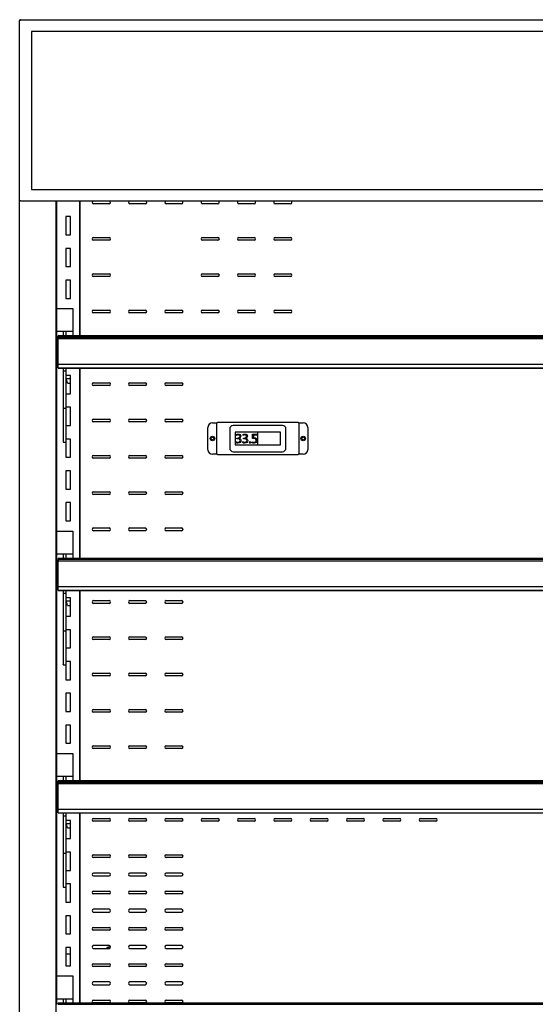
# Model space of a CAD drawing. Units: millimetres. Extents: x 0 to 4822, y 0 to 3721.
# Drawn here: x 1238 to 1806, y 1317 to 2401 of the extents above; entities that cross this region are included whole.
import ezdxf

# ---------------------------------------------------------------- set-up
doc = ezdxf.new("R2010")
doc.units = ezdxf.units.MM
for name, color, linetype in [('Default', 7, 'Continuous'), ('TOM-48E-뒷벽', 7, 'Continuous'), ('TOM-48E-선반', 7, 'Continuous'), ('TOM-48E-쿨러커버', 7, 'Continuous'), ('TOM-48E-프라이스레일_', 7, 'Continuous'), ('TOM-48E-프라이스레일_전', 7, 'Continuous'), ('TOM-96E-도광판커버', 7, 'Continuous'), ('TOM-96E-발포뒷벽내부하부', 7, 'Continuous'), ('TOM-96E-발포뒷벽외부상부', 7, 'Continuous'), ('TOM-96E-발포뒷벽외부하부', 7, 'Continuous'), ('TOM-E-선반받침', 7, 'Continuous'), ('TOM-E-측판외부좌', 7, 'Continuous'), ('TOM-E-쿨러커버사이드좌', 7, 'Continuous'), ('TOM-E-후레임기둥좌', 7, 'Continuous'), ('디지탈온도계브라켓', 7, 'Continuous'), ('선반고정클립-오픈', 7, 'Continuous'), ('쏠라온도계', 7, 'Continuous')]:
    doc.layers.add(name, color=color, linetype=linetype)

# ---------------------------------------------------------------- blocks, each defined once
blk = doc.blocks.new('SE')
at = {"layer": 'TOM-48E-뒷벽', "color": 7, "linetype": 'Continuous'}
for p, q in [((-1346.1, 2440.2), (-1346.1, 2588.1)), ((-1314.3, 2585.3), (-1331.3, 2585.3)), ((-1274.3, 2585.3), (-1291.3, 2585.3)), ((-1234.3, 2585.3), (-1251.3, 2585.3)), ((-1194.3, 2585.3), (-1211.3, 2585.3)), ((-1154.3, 2585.3), (-1171.3, 2585.3)), ((-1114.3, 2585.3), (-1131.3, 2585.3)), ((-1331.3, 2548.3), (-1314.3, 2548.3)), ((-1314.3, 2545.3), (-1331.3, 2545.3)), ((-1211.3, 2548.3), (-1194.3, 2548.3)), ((-1194.3, 2545.3), (-1211.3, 2545.3)), ((-1171.3, 2548.3), (-1154.3, 2548.3)), ((-1154.3, 2545.3), (-1171.3, 2545.3)), ((-1131.3, 2548.3), (-1114.3, 2548.3)), ((-1114.3, 2545.3), (-1131.3, 2545.3)), ((-1331.3, 2508.3), (-1314.3, 2508.3)), ((-1314.3, 2505.3), (-1331.3, 2505.3)), ((-1211.3, 2508.3), (-1194.3, 2508.3)), ((-1194.3, 2505.3), (-1211.3, 2505.3)), ((-1171.3, 2508.3), (-1154.3, 2508.3)), ((-1154.3, 2505.3), (-1171.3, 2505.3)), ((-1131.3, 2508.3), (-1114.3, 2508.3)), ((-1114.3, 2505.3), (-1131.3, 2505.3)), ((-1331.3, 2468.3), (-1314.3, 2468.3)), ((-1314.3, 2465.3), (-1331.3, 2465.3)), ((-1291.3, 2468.3), (-1274.3, 2468.3)), ((-1274.3, 2465.3), (-1291.3, 2465.3)), ((-1251.3, 2468.3), (-1234.3, 2468.3)), ((-1234.3, 2465.3), (-1251.3, 2465.3)), ((-1211.3, 2468.3), (-1194.3, 2468.3)), ((-1194.3, 2465.3), (-1211.3, 2465.3)), ((-1171.3, 2468.3), (-1154.3, 2468.3)), ((-1154.3, 2465.3), (-1171.3, 2465.3)), ((-1131.3, 2468.3), (-1114.3, 2468.3)), ((-1114.3, 2465.3), (-1131.3, 2465.3)), ((-1346.1, 2195.2), (-1346.1, 2404.4)), ((-1331.3, 2388.3), (-1314.3, 2388.3)), ((-1291.3, 2388.3), (-1274.3, 2388.3)), ((-1251.3, 2388.3), (-1234.3, 2388.3)), ((-1314.3, 2385.3), (-1331.3, 2385.3)), ((-1274.3, 2385.3), (-1291.3, 2385.3)), ((-1234.3, 2385.3), (-1251.3, 2385.3)), ((-1331.3, 2348.3), (-1314.3, 2348.3)), ((-1314.3, 2345.3), (-1331.3, 2345.3)), ((-1291.3, 2348.3), (-1274.3, 2348.3)), ((-1274.3, 2345.3), (-1291.3, 2345.3)), ((-1251.3, 2348.3), (-1234.3, 2348.3)), ((-1234.3, 2345.3), (-1251.3, 2345.3)), ((-1331.3, 2308.3), (-1314.3, 2308.3)), ((-1314.3, 2305.3), (-1331.3, 2305.3)), ((-1291.3, 2308.3), (-1274.3, 2308.3)), ((-1274.3, 2305.3), (-1291.3, 2305.3)), ((-1251.3, 2308.3), (-1234.3, 2308.3)), ((-1234.3, 2305.3), (-1251.3, 2305.3)), ((-1331.3, 2268.3), (-1314.3, 2268.3)), ((-1291.3, 2268.3), (-1274.3, 2268.3)), ((-1251.3, 2268.3), (-1234.3, 2268.3)), ((-1314.3, 2265.3), (-1331.3, 2265.3)), ((-1274.3, 2265.3), (-1291.3, 2265.3)), ((-1234.3, 2265.3), (-1251.3, 2265.3)), ((-1331.3, 2228.3), (-1314.3, 2228.3)), ((-1314.3, 2225.3), (-1331.3, 2225.3)), ((-1291.3, 2228.3), (-1274.3, 2228.3)), ((-1274.3, 2225.3), (-1291.3, 2225.3)), ((-1251.3, 2228.3), (-1234.3, 2228.3)), ((-1234.3, 2225.3), (-1251.3, 2225.3)), ((-1346.1, 1950.2), (-1346.1, 2159.4)), ((-1331.3, 2148.3), (-1314.3, 2148.3)), ((-1291.3, 2148.3), (-1274.3, 2148.3)), ((-1251.3, 2148.3), (-1234.3, 2148.3)), ((-1314.3, 2145.3), (-1331.3, 2145.3)), ((-1274.3, 2145.3), (-1291.3, 2145.3)), ((-1234.3, 2145.3), (-1251.3, 2145.3)), ((-1331.3, 2108.3), (-1314.3, 2108.3)), ((-1314.3, 2105.3), (-1331.3, 2105.3)), ((-1291.3, 2108.3), (-1274.3, 2108.3)), ((-1274.3, 2105.3), (-1291.3, 2105.3)), ((-1251.3, 2108.3), (-1234.3, 2108.3)), ((-1234.3, 2105.3), (-1251.3, 2105.3)), ((-1331.3, 2068.3), (-1314.3, 2068.3)), ((-1314.3, 2065.3), (-1331.3, 2065.3)), ((-1291.3, 2068.3), (-1274.3, 2068.3)), ((-1274.3, 2065.3), (-1291.3, 2065.3)), ((-1251.3, 2068.3), (-1234.3, 2068.3)), ((-1234.3, 2065.3), (-1251.3, 2065.3)), ((-1331.3, 2028.3), (-1314.3, 2028.3)), ((-1291.3, 2028.3), (-1274.3, 2028.3)), ((-1251.3, 2028.3), (-1234.3, 2028.3)), ((-1314.3, 2025.3), (-1331.3, 2025.3)), ((-1274.3, 2025.3), (-1291.3, 2025.3)), ((-1234.3, 2025.3), (-1251.3, 2025.3)), ((-1331.3, 1988.3), (-1314.3, 1988.3)), ((-1314.3, 1985.3), (-1331.3, 1985.3)), ((-1291.3, 1988.3), (-1274.3, 1988.3)), ((-1274.3, 1985.3), (-1291.3, 1985.3)), ((-1251.3, 1988.3), (-1234.3, 1988.3)), ((-1234.3, 1985.3), (-1251.3, 1985.3)), ((-1346.1, 1705.2), (-1346.1, 1914.4)), ((-1331.3, 1908.3), (-1314.3, 1908.3)), ((-1314.3, 1905.3), (-1331.3, 1905.3)), ((-1291.3, 1908.3), (-1274.3, 1908.3)), ((-1274.3, 1905.3), (-1291.3, 1905.3)), ((-1251.3, 1908.3), (-1234.3, 1908.3)), ((-1234.3, 1905.3), (-1251.3, 1905.3)), ((-1211.3, 1908.3), (-1194.3, 1908.3)), ((-1194.3, 1905.3), (-1211.3, 1905.3)), ((-1171.3, 1908.3), (-1154.3, 1908.3)), ((-1154.3, 1905.3), (-1171.3, 1905.3)), ((-1131.3, 1908.3), (-1114.3, 1908.3)), ((-1114.3, 1905.3), (-1131.3, 1905.3)), ((-1091.3, 1908.3), (-1074.3, 1908.3)), ((-1074.3, 1905.3), (-1091.3, 1905.3)), ((-1051.3, 1908.3), (-1034.3, 1908.3)), ((-1034.3, 1905.3), (-1051.3, 1905.3)), ((-1011.3, 1908.3), (-994.3, 1908.3)), ((-994.3, 1905.3), (-1011.3, 1905.3)), ((-971.3, 1908.3), (-954.3, 1908.3)), ((-954.3, 1905.3), (-971.3, 1905.3)), ((-1331.3, 1868.3), (-1314.3, 1868.3)), ((-1314.3, 1865.3), (-1331.3, 1865.3)), ((-1291.3, 1868.3), (-1274.3, 1868.3)), ((-1274.3, 1865.3), (-1291.3, 1865.3)), ((-1251.3, 1868.3), (-1234.3, 1868.3)), ((-1234.3, 1865.3), (-1251.3, 1865.3)), ((-1314.3, 1848.3), (-1331.3, 1848.3)), ((-1331.3, 1845.3), (-1314.3, 1845.3)), ((-1274.3, 1848.3), (-1291.3, 1848.3)), ((-1291.3, 1845.3), (-1274.3, 1845.3)), ((-1234.3, 1848.3), (-1251.3, 1848.3)), ((-1251.3, 1845.3), (-1234.3, 1845.3)), ((-1331.3, 1828.3), (-1314.3, 1828.3)), ((-1314.3, 1825.3), (-1331.3, 1825.3)), ((-1291.3, 1828.3), (-1274.3, 1828.3)), ((-1274.3, 1825.3), (-1291.3, 1825.3)), ((-1251.3, 1828.3), (-1234.3, 1828.3)), ((-1234.3, 1825.3), (-1251.3, 1825.3)), ((-1314.3, 1808.3), (-1331.3, 1808.3)), ((-1331.3, 1805.3), (-1314.3, 1805.3)), ((-1274.3, 1808.3), (-1291.3, 1808.3)), ((-1291.3, 1805.3), (-1274.3, 1805.3)), ((-1234.3, 1808.3), (-1251.3, 1808.3)), ((-1251.3, 1805.3), (-1234.3, 1805.3)), ((-1331.3, 1788.3), (-1314.3, 1788.3)), ((-1314.3, 1785.3), (-1331.3, 1785.3)), ((-1291.3, 1788.3), (-1274.3, 1788.3)), ((-1274.3, 1785.3), (-1291.3, 1785.3)), ((-1251.3, 1788.3), (-1234.3, 1788.3)), ((-1234.3, 1785.3), (-1251.3, 1785.3)), ((-1314.3, 1768.3), (-1331.3, 1768.3)), ((-1274.3, 1768.3), (-1291.3, 1768.3)), ((-1234.3, 1768.3), (-1251.3, 1768.3)), ((-1331.3, 1765.3), (-1314.3, 1765.3)), ((-1291.3, 1765.3), (-1274.3, 1765.3)), ((-1251.3, 1765.3), (-1234.3, 1765.3)), ((-1331.3, 1748.3), (-1314.3, 1748.3)), ((-1291.3, 1748.3), (-1274.3, 1748.3)), ((-1251.3, 1748.3), (-1234.3, 1748.3)), ((-1314.3, 1745.3), (-1331.3, 1745.3)), ((-1274.3, 1745.3), (-1291.3, 1745.3)), ((-1234.3, 1745.3), (-1251.3, 1745.3)), ((-1314.3, 1728.3), (-1331.3, 1728.3)), ((-1331.3, 1725.3), (-1314.3, 1725.3)), ((-1274.3, 1728.3), (-1291.3, 1728.3)), ((-1291.3, 1725.3), (-1274.3, 1725.3)), ((-1234.3, 1728.3), (-1251.3, 1728.3)), ((-1251.3, 1725.3), (-1234.3, 1725.3)), ((-1331.3, 1708.3), (-1314.3, 1708.3)), ((-1314.3, 1705.3), (-1331.3, 1705.3)), ((-1291.3, 1708.3), (-1274.3, 1708.3)), ((-1274.3, 1705.3), (-1291.3, 1705.3)), ((-1251.3, 1708.3), (-1234.3, 1708.3)), ((-1234.3, 1705.3), (-1251.3, 1705.3))]:
    blk.add_line(p, q, dxfattribs=at)
for centre in [(-1200.4, 2326.8), (-1100.4, 2326.8)]:
    blk.add_circle(centre, 1.6, dxfattribs=at)
for centre, start, end in [((-1331.3, 2586.8), 115.6221, 270), ((-1314.3, 2586.8), 270, 64.3779), ((-1291.3, 2586.8), 115.6221, 270), ((-1274.3, 2586.8), 270, 64.3779), ((-1251.3, 2586.8), 115.6221, 270), ((-1234.3, 2586.8), 270, 64.3779), ((-1211.3, 2586.8), 115.6221, 270), ((-1194.3, 2586.8), 270, 64.3779), ((-1171.3, 2586.8), 115.6221, 270), ((-1154.3, 2586.8), 270, 64.3779), ((-1131.3, 2586.8), 115.6221, 270), ((-1114.3, 2586.8), 270, 64.3779), ((-1331.3, 2546.8), 90, 270), ((-1314.3, 2546.8), 270, 90), ((-1211.3, 2546.8), 90, 270), ((-1194.3, 2546.8), 270, 90), ((-1171.3, 2546.8), 90, 270), ((-1154.3, 2546.8), 270, 90), ((-1131.3, 2546.8), 90, 270), ((-1114.3, 2546.8), 270, 90), ((-1331.3, 2506.8), 90, 270), ((-1314.3, 2506.8), 270, 90), ((-1211.3, 2506.8), 90, 270), ((-1194.3, 2506.8), 270, 90), ((-1171.3, 2506.8), 90, 270), ((-1154.3, 2506.8), 270, 90), ((-1131.3, 2506.8), 90, 270), ((-1114.3, 2506.8), 270, 90), ((-1331.3, 2466.8), 90, 270), ((-1314.3, 2466.8), 270, 90), ((-1291.3, 2466.8), 90, 270), ((-1274.3, 2466.8), 270, 90), ((-1251.3, 2466.8), 90, 270), ((-1234.3, 2466.8), 270, 90), ((-1211.3, 2466.8), 90, 270), ((-1194.3, 2466.8), 270, 90), ((-1171.3, 2466.8), 90, 270), ((-1154.3, 2466.8), 270, 90), ((-1131.3, 2466.8), 90, 270), ((-1114.3, 2466.8), 270, 90), ((-1331.3, 2386.8), 90, 270), ((-1314.3, 2386.8), 270, 90), ((-1291.3, 2386.8), 90, 270), ((-1274.3, 2386.8), 270, 90), ((-1251.3, 2386.8), 90, 270), ((-1234.3, 2386.8), 270, 90), ((-1331.3, 2346.8), 90, 270), ((-1314.3, 2346.8), 270, 90), ((-1291.3, 2346.8), 90, 270), ((-1274.3, 2346.8), 270, 90), ((-1251.3, 2346.8), 90, 270), ((-1234.3, 2346.8), 270, 90), ((-1331.3, 2306.8), 90, 270), ((-1314.3, 2306.8), 270, 90), ((-1291.3, 2306.8), 90, 270), ((-1274.3, 2306.8), 270, 90), ((-1251.3, 2306.8), 90, 270), ((-1234.3, 2306.8), 270, 90), ((-1331.3, 2266.8), 90, 270), ((-1314.3, 2266.8), 270, 90), ((-1291.3, 2266.8), 90, 270), ((-1274.3, 2266.8), 270, 90), ((-1251.3, 2266.8), 90, 270), ((-1234.3, 2266.8), 270, 90), ((-1331.3, 2226.8), 90, 270), ((-1314.3, 2226.8), 270, 90), ((-1291.3, 2226.8), 90, 270), ((-1274.3, 2226.8), 270, 90), ((-1251.3, 2226.8), 90, 270), ((-1234.3, 2226.8), 270, 90), ((-1331.3, 2146.8), 90, 270), ((-1314.3, 2146.8), 270, 90), ((-1291.3, 2146.8), 90, 270), ((-1274.3, 2146.8), 270, 90), ((-1251.3, 2146.8), 90, 270), ((-1234.3, 2146.8), 270, 90), ((-1331.3, 2106.8), 90, 270), ((-1314.3, 2106.8), 270, 90), ((-1291.3, 2106.8), 90, 270), ((-1274.3, 2106.8), 270, 90), ((-1251.3, 2106.8), 90, 270), ((-1234.3, 2106.8), 270, 90), ((-1331.3, 2066.8), 90, 270), ((-1314.3, 2066.8), 270, 90), ((-1291.3, 2066.8), 90, 270), ((-1274.3, 2066.8), 270, 90), ((-1251.3, 2066.8), 90, 270), ((-1234.3, 2066.8), 270, 90), ((-1331.3, 2026.8), 90, 270), ((-1314.3, 2026.8), 270, 90), ((-1291.3, 2026.8), 90, 270), ((-1274.3, 2026.8), 270, 90), ((-1251.3, 2026.8), 90, 270), ((-1234.3, 2026.8), 270, 90), ((-1331.3, 1986.8), 90, 270), ((-1314.3, 1986.8), 270, 90), ((-1291.3, 1986.8), 90, 270), ((-1274.3, 1986.8), 270, 90), ((-1251.3, 1986.8), 90, 270), ((-1234.3, 1986.8), 270, 90), ((-1331.3, 1906.8), 90, 270), ((-1314.3, 1906.8), 270, 90), ((-1291.3, 1906.8), 90, 270), ((-1274.3, 1906.8), 270, 90), ((-1251.3, 1906.8), 90, 270), ((-1234.3, 1906.8), 270, 90), ((-1211.3, 1906.8), 90, 270), ((-1194.3, 1906.8), 270, 90), ((-1171.3, 1906.8), 90, 270), ((-1154.3, 1906.8), 270, 90), ((-1131.3, 1906.8), 90, 270), ((-1114.3, 1906.8), 270, 90), ((-1091.3, 1906.8), 90, 270), ((-1074.3, 1906.8), 270, 90), ((-1051.3, 1906.8), 90, 270), ((-1034.3, 1906.8), 270, 90), ((-1011.3, 1906.8), 90, 270), ((-994.3, 1906.8), 270, 90), ((-971.3, 1906.8), 90, 270), ((-954.3, 1906.8), 270, 90), ((-1331.3, 1866.8), 90, 270), ((-1314.3, 1866.8), 270, 90), ((-1291.3, 1866.8), 90, 270), ((-1274.3, 1866.8), 270, 90), ((-1251.3, 1866.8), 90, 270), ((-1234.3, 1866.8), 270, 90), ((-1331.3, 1846.8), 90, 270), ((-1314.3, 1846.8), 270, 90), ((-1291.3, 1846.8), 90, 270), ((-1274.3, 1846.8), 270, 90), ((-1251.3, 1846.8), 90, 270), ((-1234.3, 1846.8), 270, 90), ((-1331.3, 1826.8), 90, 270), ((-1314.3, 1826.8), 270, 90), ((-1291.3, 1826.8), 90, 270), ((-1274.3, 1826.8), 270, 90), ((-1251.3, 1826.8), 90, 270), ((-1234.3, 1826.8), 270, 90), ((-1331.3, 1806.8), 90, 270), ((-1314.3, 1806.8), 270, 90), ((-1291.3, 1806.8), 90, 270), ((-1274.3, 1806.8), 270, 90), ((-1251.3, 1806.8), 90, 270), ((-1234.3, 1806.8), 270, 90), ((-1331.3, 1786.8), 90, 270), ((-1314.3, 1786.8), 270, 90), ((-1291.3, 1786.8), 90, 270), ((-1274.3, 1786.8), 270, 90), ((-1251.3, 1786.8), 90, 270), ((-1234.3, 1786.8), 270, 90), ((-1331.3, 1766.8), 90, 270), ((-1314.3, 1766.8), 270, 90), ((-1291.3, 1766.8), 90, 270), ((-1274.3, 1766.8), 270, 90), ((-1251.3, 1766.8), 90, 270), ((-1234.3, 1766.8), 270, 90), ((-1331.3, 1746.8), 90, 270), ((-1314.3, 1746.8), 270, 90), ((-1291.3, 1746.8), 90, 270), ((-1274.3, 1746.8), 270, 90), ((-1251.3, 1746.8), 90, 270), ((-1234.3, 1746.8), 270, 90), ((-1331.3, 1726.8), 90, 270), ((-1314.3, 1726.8), 270, 90), ((-1291.3, 1726.8), 90, 270), ((-1274.3, 1726.8), 270, 90), ((-1251.3, 1726.8), 90, 270), ((-1234.3, 1726.8), 270, 90), ((-1331.3, 1706.8), 90, 270), ((-1314.3, 1706.8), 270, 90), ((-1291.3, 1706.8), 90, 270), ((-1274.3, 1706.8), 270, 90), ((-1251.3, 1706.8), 90, 270), ((-1234.3, 1706.8), 270, 90)]:
    blk.add_arc(centre, 1.5, start, end, dxfattribs=at)
at = {"layer": 'TOM-48E-선반', "color": 7, "linetype": 'Continuous'}
for p, q in [((-1370.8, 2408), (-1370.8, 2437.8)), ((-1370.8, 2406.4), (-1370.8, 2408)), ((-1370.8, 2406.4), (-1370.3, 2406.4)), ((-1370.8, 2163), (-1370.8, 2192.8)), ((-1370.8, 2161.4), (-1370.8, 2163)), ((-1370.8, 2161.4), (-1370.3, 2161.4)), ((-1370.8, 1918), (-1370.8, 1947.8)), ((-1370.8, 1916.4), (-1370.8, 1918)), ((-1370.8, 1916.4), (-1370.3, 1916.4))]:
    blk.add_line(p, q, dxfattribs=at)
for centre, major_axis, start_param, end_param in [((-1369.8, 2437.9), (-1.01, 0), -1.041472, -0.785398), ((-1369.8, 2408), (1.01, 0), 2.100121, 3.141593), ((-1369.8, 2192.9), (-1.01, 0), -1.041472, -0.785398), ((-1369.8, 2163), (1.01, 0), 2.100121, 3.141593), ((-1369.8, 1947.9), (-1.01, 0), -1.041472, -0.785398), ((-1369.8, 1918), (1.01, 0), 2.100121, 3.141593)]:
    blk.add_ellipse(centre, major_axis=major_axis, ratio=0.173648, start_param=start_param, end_param=end_param, dxfattribs=at)
for points in [[(-1370.8, 2437.8), (-1370.8, 2437.9), (-1370.7, 2437.9), (-1370.6, 2438), (-1370.6, 2438), (-1370.5, 2438)], [(-1370.8, 2192.8), (-1370.8, 2192.9), (-1370.7, 2192.9), (-1370.6, 2193), (-1370.6, 2193), (-1370.5, 2193)], [(-1370.8, 1947.8), (-1370.8, 1947.9), (-1370.7, 1947.9), (-1370.6, 1948), (-1370.6, 1948), (-1370.5, 1948)]]:
    blk.add_open_spline(points, degree=3, knots=[0, 0, 0, 0, 0.5, 0.5, 1, 1, 1, 1], dxfattribs=at)
at = {"layer": 'TOM-48E-쿨러커버', "color": 7, "linetype": 'Continuous'}
blk.add_line((-1233.5, 1745.4), (-1252, 1745.4), dxfattribs=at)
at = {"layer": 'TOM-48E-프라이스레일_', "color": 7, "linetype": 'Continuous'}
for p, q in [((-1370.3, 2440.2), (-1370.3, 2439.5)), ((-1370.3, 2440.2), (-235.3, 2440.2)), ((-1370.3, 2439.2), (-1370.3, 2439.5)), ((-1370.3, 2439.2), (-1370.3, 2438.9)), ((-1370.3, 2438.9), (-1370.3, 2438.9)), ((-1370.3, 2438.8), (-1370.3, 2438.9)), ((-1370.3, 2438.9), (-235.3, 2438.9)), ((-1370.3, 2438.8), (-1370.3, 2438.7)), ((-1370.3, 2438.7), (-1370.3, 2438.7)), ((-1370.3, 2404.7), (-1370.3, 2404.4)), ((-1370.3, 2404.7), (-1370.3, 2404.7)), ((-1370.3, 2404.4), (-1370.3, 2404.4)), ((-1370.3, 2404.4), (-235.3, 2404.4)), ((-1370.3, 2195.2), (-1370.3, 2194.5)), ((-1370.3, 2195.2), (-235.3, 2195.2)), ((-1370.3, 2194.2), (-1370.3, 2194.5)), ((-1370.3, 2194.2), (-1370.3, 2193.9)), ((-1370.3, 2193.9), (-1370.3, 2193.9)), ((-1370.3, 2193.8), (-1370.3, 2193.9)), ((-1370.3, 2193.9), (-235.3, 2193.9)), ((-1370.3, 2193.8), (-1370.3, 2193.7)), ((-1370.3, 2193.7), (-1370.3, 2193.7)), ((-1370.3, 2159.7), (-1370.3, 2159.4)), ((-1370.3, 2159.7), (-1370.3, 2159.7)), ((-1370.3, 2159.4), (-1370.3, 2159.4)), ((-1370.3, 2159.4), (-235.3, 2159.4)), ((-1370.3, 1950.2), (-1370.3, 1949.5)), ((-1370.3, 1950.2), (-235.3, 1950.2)), ((-1370.3, 1949.2), (-1370.3, 1949.5)), ((-1370.3, 1949.2), (-1370.3, 1948.9)), ((-1370.3, 1948.9), (-1370.3, 1948.9)), ((-1370.3, 1948.8), (-1370.3, 1948.9)), ((-1370.3, 1948.9), (-235.3, 1948.9)), ((-1370.3, 1948.8), (-1370.3, 1948.7)), ((-1370.3, 1948.7), (-1370.3, 1948.7)), ((-1370.3, 1914.7), (-1370.3, 1914.4)), ((-1370.3, 1914.7), (-1370.3, 1914.7)), ((-1370.3, 1914.4), (-1370.3, 1914.4)), ((-1370.3, 1914.4), (-235.3, 1914.4)), ((-1370.3, 1705.2), (-1370.3, 1704.5)), ((-1370.3, 1705.2), (-235.3, 1705.2)), ((-1370.3, 1704.2), (-1370.3, 1704.5)), ((-1370.3, 1704.2), (-1370.3, 1703.9)), ((-1370.3, 1703.9), (-1370.3, 1703.9)), ((-1370.3, 1703.8), (-1370.3, 1703.9)), ((-1370.3, 1703.9), (-235.3, 1703.9)), ((-1370.3, 1703.8), (-1370.3, 1703.7)), ((-1370.3, 1703.7), (-1370.3, 1703.7))]:
    blk.add_line(p, q, dxfattribs=at)
at = {"layer": 'TOM-48E-프라이스레일_전', "color": 7, "linetype": 'Continuous'}
for p, q in [((-1370.3, 2438.7), (-1370.3, 2437.7)), ((-235.3, 2438.7), (-1370.3, 2438.7)), ((-1370.3, 2437.4), (-1370.3, 2437.7)), ((-1370.3, 2437.4), (-1370.3, 2437.4)), ((-1370.3, 2437.4), (-1370.3, 2437.3)), ((-1370.3, 2437), (-1370.3, 2437.3)), ((-1370.3, 2437.3), (-235.3, 2437.3)), ((-1370.3, 2408.7), (-1370.3, 2437)), ((-1370.3, 2437), (-235.3, 2437)), ((-1370.3, 2407.5), (-1370.3, 2408.7)), ((-1370.3, 2408.7), (-235.3, 2408.7)), ((-1370.3, 2404.7), (-1370.3, 2407.5)), ((-1370.3, 2404.7), (-235.3, 2404.7)), ((-1370.3, 2193.7), (-1370.3, 2192.7)), ((-235.3, 2193.7), (-1370.3, 2193.7)), ((-1370.3, 2192.4), (-1370.3, 2192.7)), ((-1370.3, 2192.4), (-1370.3, 2192.4)), ((-1370.3, 2192.4), (-1370.3, 2192.3)), ((-1370.3, 2192), (-1370.3, 2192.3)), ((-1370.3, 2192.3), (-235.3, 2192.3)), ((-1370.3, 2163.7), (-1370.3, 2192)), ((-1370.3, 2192), (-235.3, 2192)), ((-1370.3, 2162.5), (-1370.3, 2163.7)), ((-1370.3, 2163.7), (-235.3, 2163.7)), ((-1370.3, 2159.7), (-1370.3, 2162.5)), ((-1370.3, 2159.7), (-235.3, 2159.7)), ((-1370.3, 1948.7), (-1370.3, 1947.7)), ((-235.3, 1948.7), (-1370.3, 1948.7)), ((-1370.3, 1947.4), (-1370.3, 1947.7)), ((-1370.3, 1947.4), (-1370.3, 1947.4)), ((-1370.3, 1947.4), (-1370.3, 1947.3)), ((-1370.3, 1947), (-1370.3, 1947.3)), ((-1370.3, 1947.3), (-235.3, 1947.3)), ((-1370.3, 1918.7), (-1370.3, 1947)), ((-1370.3, 1947), (-235.3, 1947)), ((-1370.3, 1917.5), (-1370.3, 1918.7)), ((-1370.3, 1918.7), (-235.3, 1918.7)), ((-1370.3, 1914.7), (-1370.3, 1917.5)), ((-1370.3, 1914.7), (-235.3, 1914.7)), ((-235.3, 1703.7), (-1370.3, 1703.7))]:
    blk.add_line(p, q, dxfattribs=at)
at = {"layer": 'TOM-96E-도광판커버', "color": 7, "linetype": 'Continuous'}
for p, q in [((-1412.8, 2588.9), (-1412.8, 2787.3)), ((-1412, 2787.3), (-1412.8, 2787.3)), ((-1412, 2788.1), (944.4, 2788.1)), ((-1412, 2788.1), (-1412, 2787.3)), ((932.2, 2775.1), (-1399.8, 2775.1)), ((-1399.8, 2775.1), (-1399.8, 2601.1)), ((-1399.8, 2601.1), (932.2, 2601.1)), ((-1412.8, 2588.9), (-1412, 2588.9)), ((-1412, 2588.1), (-1412, 2588.9)), ((944.4, 2588.1), (-1412, 2588.1))]:
    blk.add_line(p, q, dxfattribs=at)
at = {"layer": 'TOM-96E-발포뒷벽내부하부', "color": 7, "linetype": 'Continuous'}
blk.add_arc((-1314.9, 1764.1), 1.5, 51.2297, 131.0843, dxfattribs=at)
at = {"layer": 'TOM-96E-발포뒷벽외부상부', "color": 7, "linetype": 'Continuous'}
for p, q in [((-1372.3, 2469.9), (-1372.3, 2588.1)), ((-1371.8, 2469.9), (-1371.8, 2588.1)), ((-1372.3, 2224.9), (-1372.3, 2387.9)), ((-1371.8, 2224.9), (-1371.8, 2387.9)), ((-1372.3, 2137.4), (-1372.3, 2142.9)), ((-1372.3, 2137.4), (-1371.8, 2137.4)), ((-1371.8, 2137.4), (-1371.8, 2142.9)), ((-1371.8, 2137.4), (-1371.8, 2137.4))]:
    blk.add_line(p, q, dxfattribs=at)
at = {"layer": 'TOM-96E-발포뒷벽외부하부', "color": 7, "linetype": 'Continuous'}
for p, q in [((-1371.8, 2135.8), (-1372.3, 2135.8)), ((-1372.3, 2125.8), (-1372.3, 2135.8)), ((-1372.3, 2125.8), (-1371.8, 2125.8)), ((-1372.3, 1979.9), (-1372.3, 2125.8)), ((-1371.8, 2135.8), (-1372.1, 2135.8)), ((-1371.8, 2125.8), (-1371.8, 2135.8)), ((-1371.8, 2135.8), (-1371.8, 2135.8)), ((-1371.8, 1979.9), (-1371.8, 2125.8)), ((-1372.3, 1734.9), (-1372.3, 1897.9)), ((-1371.8, 1734.9), (-1371.8, 1897.9))]:
    blk.add_line(p, q, dxfattribs=at)
for centre, radius, start, end in [((-1372.1, 2134.6), 1.18, 89.3615, 96.658), ((-1371.8, 2135.8), 0.0138, 141.8543, 177.2424)]:
    blk.add_arc(centre, radius, start, end, dxfattribs=at)
at = {"layer": 'TOM-E-선반받침', "color": 7, "linetype": 'Continuous'}
for p, q in [((-1364.8, 2404.4), (-1364.8, 2401)), ((-1364.8, 2401), (-1364.8, 2359.8)), ((-1362, 2401), (-1364.8, 2401)), ((-1362, 2404.4), (-1362, 2401)), ((-1362, 2401), (-1362, 2359.8)), ((-1364.8, 2359.8), (-1364.8, 2331.9)), ((-1362, 2359.8), (-1364.8, 2359.8)), ((-1362, 2359.8), (-1362, 2331.9)), ((-1364.8, 2331.9), (-1364.8, 2326.4)), ((-1362, 2331.9), (-1362, 2326.4)), ((-1364.8, 2326.4), (-1364.8, 2322.8)), ((-1364.8, 2322.7), (-1364.8, 2322.8)), ((-1364.8, 2322.7), (-1362, 2322.7)), ((-1362, 2326.4), (-1362, 2322.8)), ((-1362, 2322.7), (-1362, 2322.8)), ((-1364.8, 2159.4), (-1364.8, 2156)), ((-1362, 2159.4), (-1362, 2156)), ((-1364.8, 2156), (-1364.8, 2114.8)), ((-1362, 2156), (-1364.8, 2156)), ((-1362, 2156), (-1362, 2114.8)), ((-1364.8, 2114.8), (-1364.8, 2086.9)), ((-1362, 2114.8), (-1364.8, 2114.8)), ((-1362, 2114.8), (-1362, 2086.9)), ((-1364.8, 2086.9), (-1364.8, 2081.4)), ((-1362, 2086.9), (-1362, 2081.4)), ((-1364.8, 2081.4), (-1364.8, 2077.8)), ((-1364.8, 2077.7), (-1364.8, 2077.8)), ((-1364.8, 2077.7), (-1362, 2077.7)), ((-1362, 2081.4), (-1362, 2077.8)), ((-1362, 2077.7), (-1362, 2077.8)), ((-1364.8, 1914.4), (-1364.8, 1911)), ((-1364.8, 1911), (-1364.8, 1869.8)), ((-1362, 1911), (-1364.8, 1911)), ((-1362, 1914.4), (-1362, 1911)), ((-1362, 1911), (-1362, 1869.8)), ((-1364.8, 1869.8), (-1364.8, 1841.9)), ((-1362, 1869.8), (-1364.8, 1869.8)), ((-1362, 1869.8), (-1362, 1841.9)), ((-1364.8, 1841.9), (-1364.8, 1836.4)), ((-1364.8, 1836.4), (-1364.8, 1832.8)), ((-1364.8, 1832.7), (-1364.8, 1832.8)), ((-1364.8, 1832.7), (-1362, 1832.7)), ((-1362, 1841.9), (-1362, 1836.4)), ((-1362, 1836.4), (-1362, 1832.8)), ((-1362, 1832.7), (-1362, 1832.8))]:
    blk.add_line(p, q, dxfattribs=at)
at = {"layer": 'TOM-E-측판외부좌', "color": 7, "linetype": 'Continuous'}
for p, q in [((-1412.8, 763.4), (-1412.8, 2588.9)), ((-1372.8, 2588.1), (-1372.8, 763.4))]:
    blk.add_line(p, q, dxfattribs=at)
for radius in [0.81, 0.01]:
    blk.add_arc((-1412, 2787.3), radius, 90, 180, dxfattribs=at)
at = {"layer": 'TOM-E-쿨러커버사이드좌', "color": 7, "linetype": 'Continuous'}
blk.add_line((-1356.8, 1758.8), (-1361.8, 1758.8), dxfattribs=at)
blk.add_arc((-1314.9, 1764.1), 2.5, 43.8854, 153.1121, dxfattribs=at)
at = {"layer": 'TOM-E-후레임기둥좌', "color": 7, "linetype": 'Continuous'}
for p, q in [((-1371.8, 2469.9), (-1371.8, 2588.1)), ((-1346.8, 2588.1), (-1346.8, 2440.2)), ((-1361.8, 2571.2), (-1361.8, 2551.2)), ((-1356.8, 2571.2), (-1361.8, 2571.2)), ((-1356.8, 2551.2), (-1356.8, 2571.2)), ((-1361.8, 2551.2), (-1356.8, 2551.2)), ((-1356.8, 2536.2), (-1361.8, 2536.2)), ((-1361.8, 2536.2), (-1361.8, 2516.2)), ((-1356.8, 2516.2), (-1356.8, 2536.2)), ((-1361.8, 2516.2), (-1356.8, 2516.2)), ((-1361.8, 2501.2), (-1361.8, 2481.2)), ((-1356.8, 2501.2), (-1361.8, 2501.2)), ((-1356.8, 2481.2), (-1356.8, 2501.2)), ((-1361.8, 2481.2), (-1356.8, 2481.2)), ((-1346.8, 2454.1), (-1346.8, 2454.1)), ((-1346.8, 2454.1), (-1346.1, 2454.1)), ((-1371.8, 2224.9), (-1371.8, 2427.1)), ((-1346.8, 2404.4), (-1346.8, 2195.2)), ((-1356.8, 2396.2), (-1361.8, 2396.2)), ((-1361.8, 2396.2), (-1361.8, 2376.2)), ((-1356.8, 2376.2), (-1356.8, 2396.2)), ((-1361.8, 2376.2), (-1356.8, 2376.2)), ((-1361.8, 2361.2), (-1361.8, 2341.2)), ((-1356.8, 2361.2), (-1361.8, 2361.2)), ((-1356.8, 2341.2), (-1356.8, 2361.2)), ((-1361.8, 2341.2), (-1356.8, 2341.2)), ((-1361.8, 2326.2), (-1361.8, 2306.2)), ((-1356.8, 2326.2), (-1361.8, 2326.2)), ((-1356.8, 2306.2), (-1356.8, 2326.2)), ((-1361.8, 2306.2), (-1356.8, 2306.2)), ((-1361.8, 2291.2), (-1361.8, 2271.2)), ((-1356.8, 2291.2), (-1361.8, 2291.2)), ((-1356.8, 2271.2), (-1356.8, 2291.2)), ((-1361.8, 2271.2), (-1356.8, 2271.2)), ((-1361.8, 2256.2), (-1361.8, 2236.2)), ((-1356.8, 2256.2), (-1361.8, 2256.2)), ((-1356.8, 2236.2), (-1356.8, 2256.2)), ((-1361.8, 2236.2), (-1356.8, 2236.2)), ((-1371.8, 1979.9), (-1371.8, 2182.1)), ((-1346.8, 2159.4), (-1346.8, 1950.2)), ((-1356.8, 2151.2), (-1361.8, 2151.2)), ((-1361.8, 2151.2), (-1361.8, 2131.2)), ((-1356.8, 2131.2), (-1356.8, 2151.2)), ((-1361.8, 2131.2), (-1356.8, 2131.2)), ((-1356.8, 2116.2), (-1361.8, 2116.2)), ((-1361.8, 2116.2), (-1361.8, 2096.2)), ((-1356.8, 2096.2), (-1356.8, 2116.2)), ((-1361.8, 2096.2), (-1356.8, 2096.2)), ((-1346.8, 2094.1), (-1346.8, 2094.1)), ((-1346.8, 2094.1), (-1346.1, 2094.1)), ((-1356.8, 2081.2), (-1361.8, 2081.2)), ((-1361.8, 2081.2), (-1361.8, 2061.2)), ((-1356.8, 2061.2), (-1356.8, 2081.2)), ((-1346.1, 2079.1), (-1346.8, 2079.1)), ((-1346.8, 2079.1), (-1346.8, 2079.1)), ((-1361.8, 2061.2), (-1356.8, 2061.2)), ((-1356.8, 2046.2), (-1361.8, 2046.2)), ((-1361.8, 2046.2), (-1361.8, 2026.2)), ((-1356.8, 2026.2), (-1356.8, 2046.2)), ((-1361.8, 2026.2), (-1356.8, 2026.2)), ((-1356.8, 2011.2), (-1361.8, 2011.2)), ((-1361.8, 2011.2), (-1361.8, 1991.2)), ((-1356.8, 1991.2), (-1356.8, 2011.2)), ((-1361.8, 1991.2), (-1356.8, 1991.2)), ((-1371.8, 1734.9), (-1371.8, 1937.1)), ((-1346.8, 1914.4), (-1346.8, 1705.2)), ((-1356.8, 1906.2), (-1361.8, 1906.2)), ((-1361.8, 1906.2), (-1361.8, 1886.2)), ((-1356.8, 1886.2), (-1356.8, 1906.2)), ((-1361.8, 1886.2), (-1356.8, 1886.2)), ((-1356.8, 1871.2), (-1361.8, 1871.2)), ((-1361.8, 1871.2), (-1361.8, 1851.2)), ((-1356.8, 1851.2), (-1356.8, 1871.2)), ((-1361.8, 1851.2), (-1356.8, 1851.2)), ((-1356.8, 1836.2), (-1361.8, 1836.2)), ((-1361.8, 1836.2), (-1361.8, 1816.2)), ((-1356.8, 1816.2), (-1356.8, 1836.2)), ((-1361.8, 1816.2), (-1356.8, 1816.2)), ((-1361.8, 1801.2), (-1361.8, 1781.2)), ((-1356.8, 1801.2), (-1361.8, 1801.2)), ((-1356.8, 1781.2), (-1356.8, 1801.2)), ((-1361.8, 1781.2), (-1356.8, 1781.2)), ((-1361.8, 1766.2), (-1361.8, 1746.2)), ((-1356.8, 1766.2), (-1361.8, 1766.2)), ((-1356.8, 1746.2), (-1356.8, 1766.2)), ((-1361.8, 1746.2), (-1356.8, 1746.2))]:
    blk.add_line(p, q, dxfattribs=at)
at = {"layer": '디지탈온도계브라켓', "color": 7, "linetype": 'Continuous'}
for p, q in [((-1200.4, 2344), (-1195.4, 2344)), ((-1195.4, 2309.5), (-1195.4, 2344)), ((-1194.7, 2344), (-1195.4, 2344)), ((-1195.4, 2344), (-1195.4, 2344)), ((-1194.7, 2344.8), (-1106.1, 2344.8)), ((-1194.7, 2344.8), (-1194.7, 2344)), ((-1106.1, 2344.8), (-1106.1, 2344)), ((-1105.4, 2344), (-1106.1, 2344)), ((-1105.4, 2344), (-1105.4, 2309.5)), ((-1105.4, 2344), (-1100.4, 2344)), ((-1105.4, 2344), (-1105.4, 2344)), ((-1205.4, 2314.5), (-1205.4, 2339)), ((-1095.4, 2339), (-1095.4, 2314.5)), ((-1195.4, 2309.5), (-1200.4, 2309.5)), ((-1195.4, 2309.5), (-1194.7, 2309.5)), ((-1195.4, 2309.5), (-1195.4, 2309.5)), ((-1194.7, 2308.8), (-1194.7, 2309.5)), ((-1106.1, 2308.8), (-1194.7, 2308.8)), ((-1106.1, 2308.8), (-1106.1, 2309.5)), ((-1106.1, 2309.5), (-1105.4, 2309.5)), ((-1105.4, 2309.5), (-1105.4, 2309.5)), ((-1100.4, 2309.5), (-1105.4, 2309.5))]:
    blk.add_line(p, q, dxfattribs=at)
for centre in [(-1200.4, 2326.8), (-1100.4, 2326.8)]:
    blk.add_circle(centre, 2.5, dxfattribs=at)
for centre, start, end in [((-1200.4, 2339), 90, 180), ((-1100.4, 2339), 0, 90), ((-1200.4, 2314.5), 180, 270), ((-1100.4, 2314.5), 270, 0)]:
    blk.add_arc(centre, 5, start, end, dxfattribs=at)
at = {"layer": '선반고정클립-오픈', "color": 7, "linetype": 'Continuous'}
for p, q in [((-1372.3, 2469.9), (-1354.3, 2469.9)), ((-1372.3, 2469.9), (-1372.3, 2444.9)), ((-1354.3, 2469.9), (-1354.3, 2444.9)), ((-1372.3, 2444.9), (-1372.3, 2441.4)), ((-1372.3, 2444.9), (-1354.3, 2444.9)), ((-1372.3, 2441.4), (-1372.3, 2438.4)), ((-1364.8, 2444.9), (-1364.8, 2440.2)), ((-1361.8, 2444.9), (-1361.8, 2440.2)), ((-1354.3, 2444.9), (-1354.3, 2441.4)), ((-1354.3, 2441.4), (-1354.3, 2440.2)), ((-1372.3, 2438.4), (-1372.3, 2433.4)), ((-1372.3, 2438.4), (-1370.3, 2438.4)), ((-1372.3, 2433.4), (-1372.3, 2427.1)), ((-1372.3, 2433.4), (-1370.8, 2433.4)), ((-1372.3, 2427.1), (-1372.3, 2422.9)), ((-1372.3, 2427.1), (-1370.8, 2427.1)), ((-1372.3, 2422.9), (-1372.3, 2392.9)), ((-1372.3, 2422.9), (-1370.8, 2422.9)), ((-1372.3, 2392.9), (-1372.3, 2387.9)), ((-1372.3, 2392.9), (-1371.8, 2392.9)), ((-1372.3, 2387.9), (-1371.8, 2387.9)), ((-1361.6, 2392.9), (-1361.6, 2396.2)), ((-1361.6, 2392.9), (-1356.8, 2392.9)), ((-1360.1, 2387.9), (-1361.6, 2392.9)), ((-1360.1, 2387.9), (-1356.8, 2387.9)), ((-1372.3, 2224.9), (-1354.3, 2224.9)), ((-1372.3, 2224.9), (-1372.3, 2199.9)), ((-1354.3, 2224.9), (-1354.3, 2199.9)), ((-1372.3, 2199.9), (-1372.3, 2196.4)), ((-1372.3, 2199.9), (-1354.3, 2199.9)), ((-1372.3, 2196.4), (-1372.3, 2193.4)), ((-1372.3, 2193.4), (-1372.3, 2188.4)), ((-1372.3, 2193.4), (-1370.3, 2193.4)), ((-1364.8, 2199.9), (-1364.8, 2195.2)), ((-1361.8, 2199.9), (-1361.8, 2195.2)), ((-1354.3, 2199.9), (-1354.3, 2196.4)), ((-1354.3, 2196.4), (-1354.3, 2195.2)), ((-1372.3, 2188.4), (-1372.3, 2182.1)), ((-1372.3, 2188.4), (-1370.8, 2188.4)), ((-1372.3, 2182.1), (-1372.3, 2177.9)), ((-1372.3, 2182.1), (-1370.8, 2182.1)), ((-1372.3, 2177.9), (-1372.3, 2147.9)), ((-1372.3, 2177.9), (-1370.8, 2177.9)), ((-1372.3, 2147.9), (-1372.3, 2142.9)), ((-1372.3, 2147.9), (-1371.8, 2147.9)), ((-1361.6, 2147.9), (-1361.6, 2151.2)), ((-1361.6, 2147.9), (-1356.8, 2147.9)), ((-1360.1, 2142.9), (-1361.6, 2147.9)), ((-1372.3, 2142.9), (-1371.8, 2142.9)), ((-1360.1, 2142.9), (-1356.8, 2142.9)), ((-1372.3, 1979.9), (-1354.3, 1979.9)), ((-1372.3, 1979.9), (-1372.3, 1954.9)), ((-1354.3, 1979.9), (-1354.3, 1954.9)), ((-1372.3, 1954.9), (-1372.3, 1951.4)), ((-1372.3, 1954.9), (-1354.3, 1954.9)), ((-1364.8, 1954.9), (-1364.8, 1950.2)), ((-1361.8, 1954.9), (-1361.8, 1950.2)), ((-1354.3, 1954.9), (-1354.3, 1951.4)), ((-1372.3, 1951.4), (-1372.3, 1948.4)), ((-1372.3, 1948.4), (-1372.3, 1943.4)), ((-1372.3, 1948.4), (-1370.3, 1948.4)), ((-1372.3, 1943.4), (-1372.3, 1937.1)), ((-1372.3, 1943.4), (-1370.8, 1943.4)), ((-1354.3, 1951.4), (-1354.3, 1950.2)), ((-1372.3, 1937.1), (-1372.3, 1932.9)), ((-1372.3, 1937.1), (-1370.8, 1937.1)), ((-1372.3, 1932.9), (-1372.3, 1902.9)), ((-1372.3, 1932.9), (-1370.8, 1932.9)), ((-1372.3, 1902.9), (-1372.3, 1897.9)), ((-1372.3, 1902.9), (-1371.8, 1902.9)), ((-1372.3, 1897.9), (-1371.8, 1897.9)), ((-1361.6, 1902.9), (-1361.6, 1906.2)), ((-1361.6, 1902.9), (-1356.8, 1902.9)), ((-1360.1, 1897.9), (-1361.6, 1902.9)), ((-1360.1, 1897.9), (-1356.8, 1897.9)), ((-1372.3, 1734.9), (-1354.3, 1734.9)), ((-1372.3, 1734.9), (-1372.3, 1709.9)), ((-1354.3, 1734.9), (-1354.3, 1709.9)), ((-1372.3, 1709.9), (-1372.3, 1706.4)), ((-1372.3, 1709.9), (-1354.3, 1709.9)), ((-1372.3, 1706.4), (-1372.3, 1703.4)), ((-1364.8, 1709.9), (-1364.8, 1705.2)), ((-1361.8, 1709.9), (-1361.8, 1705.2)), ((-1354.3, 1709.9), (-1354.3, 1706.4)), ((-1354.3, 1706.4), (-1354.3, 1705.2))]:
    blk.add_line(p, q, dxfattribs=at)
at = {"layer": '쏠라온도계', "color": 7, "linetype": 'Continuous'}
for p, q in [((-1181.4, 2337.3), (-1181.4, 2316.3)), ((-1123.4, 2341.3), (-1177.4, 2341.3)), ((-1175.4, 2333.8), (-1175.4, 2319.8)), ((-1125.4, 2333.8), (-1175.4, 2333.8)), ((-1156.2, 2326.8), (-1156.2, 2331.6)), ((-1156.2, 2331.6), (-1151.6, 2331.6)), ((-1151.6, 2331.6), (-1151.6, 2330.7)), ((-1150.4, 2319.8), (-1150.4, 2333.8)), ((-1125.4, 2319.8), (-1125.4, 2333.8)), ((-1119.4, 2316.3), (-1119.4, 2337.3)), ((-1174.5, 2322.3), (-1174.5, 2323.4)), ((-1174.1, 2330.2), (-1174.1, 2331.2)), ((-1173.6, 2326.5), (-1173.6, 2327.4)), ((-1173.6, 2327.4), (-1172.8, 2327.4)), ((-1172.8, 2326.5), (-1173.6, 2326.5)), ((-1171.2, 2327), (-1171.2, 2327)), ((-1167.1, 2322.3), (-1167.1, 2323.4)), ((-1166.7, 2330.2), (-1166.7, 2331.2)), ((-1166.1, 2326.5), (-1166.1, 2327.4)), ((-1166.1, 2327.4), (-1165.4, 2327.4)), ((-1165.3, 2326.5), (-1166.1, 2326.5)), ((-1163.8, 2327), (-1163.8, 2327)), ((-1156.5, 2322.2), (-1156.5, 2323.3)), ((-1151.6, 2330.7), (-1155.2, 2330.7)), ((-1155.2, 2330.7), (-1155.2, 2327.8)), ((-1177.4, 2312.3), (-1123.4, 2312.3)), ((-1175.4, 2319.8), (-1125.4, 2319.8))]:
    blk.add_line(p, q, dxfattribs=at)
for centre, radius, start, end in [((-1177.4, 2337.3), 4, 90, 180), ((-1123.4, 2337.3), 4, 0, 90), ((-1159.1, 2322.5), 0.711, 134.0009, 181.0579), ((-1159.1, 2322.5), 0.699, 179.1687, 226.1146), ((-1159.1, 2322.5), 0.71, 44.5835, 135.4165), ((-1177.4, 2316.3), 4, 180, 270), ((-1123.4, 2316.3), 4, 270, 0)]:
    blk.add_arc(centre, radius, start, end, dxfattribs=at)
for points, knots in [([(-1174.1, 2331.2), (-1173.5, 2331.6), (-1172.8, 2331.8), (-1171.9, 2331.8), (-1171.2, 2331.8), (-1170.5, 2331.6), (-1170, 2331.1), (-1169.5, 2330.7), (-1169.3, 2330.2), (-1169.3, 2329.5), (-1169.3, 2328.2), (-1169.9, 2327.4), (-1171.2, 2327)], [0, 0, 0, 0, 0.521604, 0.521604, 0.521604, 0.99442, 0.99442, 0.99442, 0.996354, 0.996354, 0.996354, 1, 1, 1, 1]), ([(-1166.7, 2331.2), (-1166.1, 2331.6), (-1165.4, 2331.8), (-1164.5, 2331.8), (-1163.8, 2331.8), (-1163.1, 2331.6), (-1162.6, 2331.1), (-1162.1, 2330.7), (-1161.9, 2330.2), (-1161.9, 2329.5), (-1161.9, 2328.2), (-1162.5, 2327.4), (-1163.8, 2327)], [0, 0, 0, 0, 0.521604, 0.521604, 0.521604, 0.99442, 0.99442, 0.99442, 0.996354, 0.996354, 0.996354, 1, 1, 1, 1]), ([(-1174.5, 2323.4), (-1173.8, 2322.9), (-1173.1, 2322.7), (-1172.3, 2322.7), (-1171.6, 2322.7), (-1171.1, 2322.8), (-1170.6, 2323.2)], [0, 0, 0, 0, 0.580209, 0.580209, 0.580209, 1, 1, 1, 1]), ([(-1169.9, 2322.6), (-1170.5, 2322), (-1171.4, 2321.8), (-1172.3, 2321.8), (-1173.2, 2321.8), (-1174, 2321.9), (-1174.5, 2322.3)], [0, 0, 0, 0, 0.536579, 0.536579, 0.536579, 1, 1, 1, 1]), ([(-1172.8, 2327.4), (-1171.2, 2327.4), (-1170.4, 2328), (-1170.4, 2329.2), (-1170.4, 2330.3), (-1171, 2330.9), (-1172.2, 2330.9), (-1172.9, 2330.9), (-1173.5, 2330.6), (-1174.1, 2330.2)], [0, 0, 0, 0, 0.545864, 0.545864, 0.545864, 0.997875, 0.997875, 0.997875, 1, 1, 1, 1]), ([(-1170.6, 2323.2), (-1170.2, 2323.5), (-1170, 2324), (-1170, 2324.6), (-1170, 2325.8), (-1170.9, 2326.5), (-1172.8, 2326.5)], [0, 0, 0, 0, 0.278068, 0.278068, 0.278068, 1, 1, 1, 1]), ([(-1169.6, 2326.3), (-1169.2, 2325.8), (-1169, 2325.3), (-1169, 2324.7), (-1169, 2323.8), (-1169.3, 2323.1), (-1169.9, 2322.6)], [0, 0, 0, 0, 0.419703, 0.419703, 0.419703, 1, 1, 1, 1]), ([(-1167.1, 2323.4), (-1166.4, 2322.9), (-1165.7, 2322.7), (-1164.9, 2322.7), (-1164.2, 2322.7), (-1163.6, 2322.8), (-1163.2, 2323.2)], [0, 0, 0, 0, 0.580209, 0.580209, 0.580209, 1, 1, 1, 1]), ([(-1162.5, 2322.6), (-1163.1, 2322), (-1163.9, 2321.8), (-1164.9, 2321.8), (-1165.8, 2321.8), (-1166.5, 2321.9), (-1167.1, 2322.3)], [0, 0, 0, 0, 0.536579, 0.536579, 0.536579, 1, 1, 1, 1]), ([(-1165.4, 2327.4), (-1163.8, 2327.4), (-1162.9, 2328), (-1162.9, 2329.2), (-1162.9, 2330.3), (-1163.6, 2330.9), (-1164.8, 2330.9), (-1165.5, 2330.9), (-1166.1, 2330.6), (-1166.7, 2330.2)], [0, 0, 0, 0, 0.545864, 0.545864, 0.545864, 0.997875, 0.997875, 0.997875, 1, 1, 1, 1]), ([(-1163.2, 2323.2), (-1162.8, 2323.5), (-1162.6, 2324), (-1162.6, 2324.6), (-1162.6, 2325.8), (-1163.5, 2326.5), (-1165.3, 2326.5)], [0, 0, 0, 0, 0.278068, 0.278068, 0.278068, 1, 1, 1, 1]), ([(-1162.2, 2326.3), (-1161.7, 2325.8), (-1161.5, 2325.3), (-1161.5, 2324.7), (-1161.5, 2323.8), (-1161.9, 2323.1), (-1162.5, 2322.6)], [0, 0, 0, 0, 0.419703, 0.419703, 0.419703, 1, 1, 1, 1]), ([(-1158.6, 2322), (-1158.7, 2321.9), (-1158.9, 2321.8), (-1159.1, 2321.8), (-1159.3, 2321.8), (-1159.4, 2321.9), (-1159.6, 2322)], [0, 0, 0, 0, 0.501305, 0.501305, 0.501305, 1, 1, 1, 1]), ([(-1158.6, 2323), (-1158.4, 2322.9), (-1158.4, 2322.7), (-1158.4, 2322.5), (-1158.4, 2322.3), (-1158.4, 2322.1), (-1158.6, 2322)], [0, 0, 0, 0, 0.507967, 0.507967, 0.507967, 1, 1, 1, 1]), ([(-1156.5, 2323.3), (-1155.8, 2322.9), (-1155.2, 2322.7), (-1154.5, 2322.7), (-1153.8, 2322.7), (-1153.3, 2322.9), (-1152.8, 2323.2)], [0, 0, 0, 0, 0.539538, 0.539538, 0.539538, 1, 1, 1, 1]), ([(-1152.1, 2322.6), (-1152.7, 2322), (-1153.5, 2321.8), (-1154.5, 2321.8), (-1155.4, 2321.8), (-1156.1, 2321.9), (-1156.5, 2322.2)], [0, 0, 0, 0, 0.568759, 0.568759, 0.568759, 1, 1, 1, 1]), ([(-1152.8, 2326.3), (-1153.2, 2326.7), (-1153.9, 2326.9), (-1154.7, 2326.9), (-1154.9, 2326.9), (-1155.4, 2326.8), (-1156.2, 2326.8)], [0, 0, 0, 0, 0.569089, 0.569089, 0.569089, 1, 1, 1, 1]), ([(-1155.2, 2327.8), (-1154.8, 2327.8), (-1154.6, 2327.8), (-1154.4, 2327.8), (-1153.4, 2327.8), (-1152.6, 2327.5), (-1152, 2327)], [0, 0, 0, 0, 0.237967, 0.237967, 0.237967, 1, 1, 1, 1]), ([(-1152.8, 2323.2), (-1152.4, 2323.6), (-1152.2, 2324.2), (-1152.2, 2324.8), (-1152.2, 2325.5), (-1152.4, 2326), (-1152.8, 2326.3)], [0, 0, 0, 0, 0.504964, 0.504964, 0.504964, 1, 1, 1, 1]), ([(-1152, 2327), (-1151.4, 2326.5), (-1151.1, 2325.8), (-1151.1, 2324.9), (-1151.1, 2323.9), (-1151.4, 2323.2), (-1152.1, 2322.6)], [0, 0, 0, 0, 0.485274, 0.485274, 0.485274, 1, 1, 1, 1])]:
    blk.add_open_spline(points, degree=3, knots=knots, dxfattribs=at)
for points in [[(-1171.2, 2327), (-1170.5, 2326.9), (-1170, 2326.7), (-1169.6, 2326.3)], [(-1163.8, 2327), (-1163.1, 2326.9), (-1162.6, 2326.7), (-1162.2, 2326.3)]]:
    blk.add_open_spline(points, degree=3, dxfattribs=at)

msp = doc.modelspace()

# ---------------------------------------------------------------- block references
at = {"layer": 'Default'}
msp.add_blockref('SE', (2650.7, -387), dxfattribs=at)

doc.saveas('drawing.dxf')
